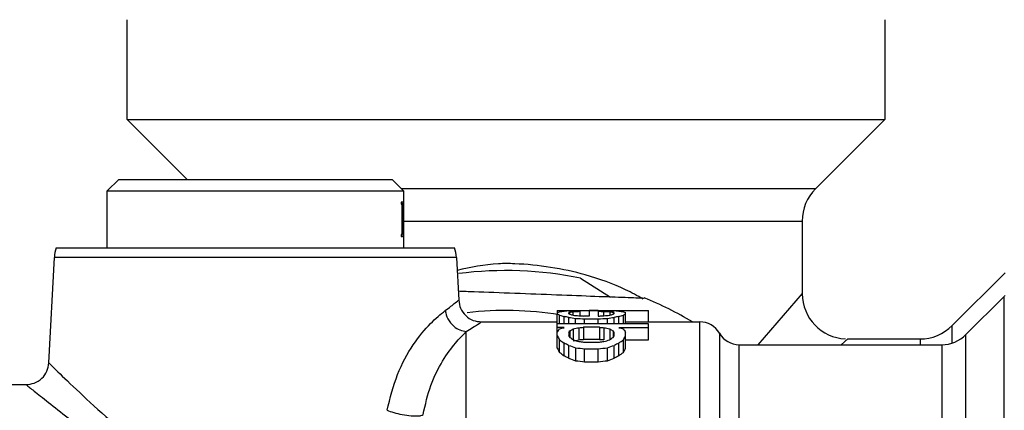
# Model space of a CAD drawing. Units: millimetres. Extents: x -296 to 2674, y -367 to 1733.
# Drawn here: x 842 to 885, y 1088 to 1105 of the extents above; entities that cross this region are included whole.
import ezdxf

# ---------------------------------------------------------------- set-up
doc = ezdxf.new("R2010")
doc.units = ezdxf.units.MM
doc.header["$LTSCALE"] = 6

msp = doc.modelspace()

# ---------------------------------------------------------------- linework, layer by layer
at = {"color": 0, "linetype": 'Continuous', "lineweight": 25}
for p, q in [((846.339, 1100.751), (846.339, 1105.127)), ((879.588, 1105.127), (879.588, 1100.751)), ((848.964, 1098.127), (846.339, 1100.751)), ((846.339, 1100.751), (879.588, 1100.751)), ((879.588, 1100.751), (876.55, 1097.713)), ((845.464, 1097.627), (845.964, 1098.127)), ((845.964, 1098.127), (857.964, 1098.127)), ((857.964, 1098.127), (858.464, 1097.627)), ((845.464, 1095.127), (845.464, 1097.627)), ((845.464, 1097.627), (858.464, 1097.627)), ((876.55, 1097.713), (858.378, 1097.713)), ((858.464, 1097.627), (858.464, 1097.039)), ((858.443, 1097.127), (858.363, 1097.127)), ((858.443, 1097.047), (858.363, 1097.047)), ((858.424, 1097.028), (858.395, 1097.028)), ((858.462, 1097.127), (858.462, 1095.636)), ((858.462, 1096.941), (858.464, 1096.941)), ((858.464, 1096.941), (858.464, 1096.865)), ((858.464, 1095.637), (858.464, 1096.941)), ((858.464, 1096.865), (858.464, 1095.127)), ((858.464, 1096.298), (862.964, 1096.298)), ((862.964, 1096.298), (875.964, 1096.298)), ((875.964, 1096.298), (875.964, 1093.127)), ((858.462, 1095.636), (858.464, 1095.637)), ((858.464, 1095.637), (858.462, 1095.637)), ((843.223, 1095.127), (851.964, 1095.127)), ((851.964, 1095.127), (860.705, 1095.127)), ((842.897, 1090.075), (843.139, 1094.705)), ((860.788, 1094.705), (843.139, 1094.705)), ((860.788, 1094.705), (860.887, 1092.825)), ((882.55, 1091.713), (884.866, 1094.028)), ((866.239, 1093.788), (867.549, 1092.964)), ((875.964, 1093.127), (874.014, 1090.877)), ((883.153, 1091.316), (884.825, 1092.988)), ((884.825, 1078.814), (884.825, 1092.988)), ((865.214, 1092.372), (865.214, 1092.284)), ((865.214, 1092.372), (869.214, 1092.372)), ((865.214, 1092.284), (865.214, 1092.232)), ((865.214, 1091.797), (865.214, 1092.232)), ((865.314, 1091.797), (865.314, 1092.169)), ((865.714, 1092.239), (865.714, 1092.278)), ((865.764, 1092.21), (865.764, 1092.3)), ((865.914, 1092.169), (865.914, 1092.324)), ((866.214, 1092.34), (866.214, 1092.369)), ((866.214, 1092.14), (866.214, 1092.34)), ((866.614, 1092.133), (866.364, 1092.133)), ((867.014, 1092.371), (866.614, 1092.371)), ((866.614, 1092.371), (866.614, 1092.133)), ((867.014, 1092.34), (867.014, 1092.133)), ((867.014, 1092.133), (867.064, 1092.133)), ((867.264, 1092.142), (867.264, 1092.336)), ((867.514, 1092.324), (867.514, 1092.169)), ((867.664, 1092.3), (867.664, 1092.21)), ((867.714, 1092.239), (867.714, 1092.278)), ((868.114, 1091.797), (868.114, 1092.169)), ((868.214, 1092.232), (868.214, 1092.284)), ((868.214, 1091.797), (868.214, 1092.232)), ((869.214, 1091.877), (869.214, 1092.372)), ((861.886, 1091.877), (865.214, 1091.877)), ((869.214, 1091.797), (865.214, 1091.797)), ((865.214, 1091.623), (865.214, 1091.797)), ((865.514, 1091.797), (865.514, 1092.114)), ((865.714, 1091.797), (865.714, 1092.073)), ((866.014, 1091.797), (866.014, 1092.03)), ((866.414, 1091.797), (866.414, 1092.007)), ((866.414, 1092.007), (867.014, 1092.007)), ((867.014, 1091.797), (867.014, 1092.007)), ((867.414, 1091.797), (867.414, 1092.03)), ((867.714, 1091.797), (867.714, 1092.073)), ((867.914, 1091.797), (867.914, 1092.114)), ((868.214, 1091.877), (871.464, 1091.877)), ((869.214, 1091.623), (869.214, 1091.797)), ((871.464, 1064.377), (871.464, 1091.877)), ((882.55, 1090.948), (882.55, 1091.713)), ((861.222, 1080.979), (861.222, 1091.453)), ((865.514, 1091.623), (865.214, 1091.623)), ((865.214, 1091.423), (865.214, 1091.623)), ((865.214, 1091.262), (865.214, 1091.423)), ((865.214, 1090.718), (865.214, 1091.262)), ((865.714, 1091.404), (865.714, 1091.283)), ((865.764, 1091.48), (865.764, 1091.198)), ((865.914, 1091.571), (865.914, 1091.087)), ((866.164, 1091.623), (866.164, 1091.093)), ((867.064, 1091.639), (866.364, 1091.639)), ((866.364, 1091.639), (866.364, 1091.111)), ((867.064, 1091.639), (867.064, 1091.111)), ((867.264, 1091.623), (867.264, 1091.093)), ((867.514, 1091.571), (867.514, 1091.087)), ((867.664, 1091.48), (867.664, 1091.198)), ((867.714, 1091.283), (867.714, 1091.404)), ((867.914, 1091.623), (869.214, 1091.623)), ((868.214, 1091.262), (868.214, 1091.423)), ((868.214, 1090.718), (868.214, 1091.262)), ((869.214, 1091.093), (869.214, 1091.623)), ((872.33, 1091.377), (872.33, 1064.877)), ((883.153, 1064.938), (883.153, 1091.316)), ((865.314, 1090.535), (865.314, 1091.087)), ((865.514, 1090.387), (865.514, 1090.945)), ((865.714, 1090.283), (865.714, 1090.846)), ((867.064, 1091.111), (866.364, 1091.111)), ((866.364, 1090.993), (867.064, 1090.993)), ((867.714, 1090.283), (867.714, 1090.846)), ((867.914, 1090.387), (867.914, 1090.945)), ((868.114, 1090.535), (868.114, 1091.087)), ((868.214, 1091.093), (869.214, 1091.093)), ((873.196, 1090.877), (882.093, 1090.877)), ((873.196, 1065.377), (873.196, 1090.877)), ((877.676, 1090.877), (877.964, 1091.127)), ((877.964, 1091.127), (881.136, 1091.127)), ((881.136, 1091.127), (881.136, 1090.877)), ((882.093, 1090.877), (882.093, 1077.538)), ((866.014, 1090.743), (866.014, 1090.176)), ((866.414, 1090.69), (867.014, 1090.69)), ((866.414, 1090.12), (866.414, 1090.69)), ((867.014, 1090.12), (867.014, 1090.69)), ((867.414, 1090.176), (867.414, 1090.743)), ((866.414, 1090.12), (867.014, 1090.12)), ((835.964, 1089.127), (841.915, 1089.127))]:
    msp.add_line(p, q, dxfattribs=at)
for centre, radius, start, end in [((877.964, 1096.298), 2, 135, 180), ((844.637, 1094.627), 1.5, 160.5288, 177), ((859.291, 1094.627), 1.5, 3, 19.4712), ((862.964, 1078.127), 16, 78.1903, 97.462), ((877.964, 1093.127), 2, 180.6069, 267.0608), ((885.885, 1091.927), 1.5, 132.8334, 135), ((862.964, 1078.127), 16, 59.2465, 67.7113), ((862.964, 1078.127), 14.25, 80.5588, 96.8795), ((866.439, 1078.127), 14.25, 92.9163, 93.7218), ((866.989, 1078.127), 14.25, 86.2782, 87.0837), ((862.789, 1078.127), 14.25, 78.1551, 78.9755), ((870.639, 1078.127), 14.25, 101.0245, 101.8449), ((871.464, 1090.877), 1, 29.9998, 90), ((881.136, 1093.127), 2, 270, 315), ((873.196, 1091.877), 1, 210.0002, 270), ((882.093, 1092.377), 1.5, 270, 315), ((859.289, 1078.127), 14.25, 63.2, 64.0974), ((874.139, 1078.127), 14.25, 115.9026, 116.8), ((859.289, 1078.127), 13.75, 62.1426, 63.0812), ((874.139, 1078.127), 13.75, 116.9188, 117.8574)]:
    msp.add_arc(centre, radius, start, end, dxfattribs=at)
at = {"color": 0, "linetype": 'Continuous', "lineweight": 25, "extrusion": (0, 0, -1)}
for centre, major_axis, ratio, start_param, end_param in [((865.62, 1078.127), (0, 14.25), 0.25, 6.168902, 6.197114), ((864.708, 1078.127), (0, 14.25), 0.25, 0.142588, 0.171008), ((866.131, 1078.127), (0, 14.25), 0.666667, 6.197114, 6.218227), ((863.697, 1078.127), (0, 14.25), 0.666667, 0.171008, 0.192413), ((866.801, 1078.127), (-21.375, 0), 0.666667, 1.519897, 1.533946), ((866.133, 1078.127), (0, 14.25), 0.25, 6.165369, 6.179491), ((865.22, 1078.127), (0, 14.25), 0.25, 0.139044, 0.153231), ((866.649, 1078.127), (0, 14.25), 0.6, 6.179491, 6.197114), ((864.459, 1078.127), (0, 14.25), 0.6, 0.153231, 0.171008), ((867.751, 1078.127), (-21.375, 0), 0.666667, 1.484725, 1.498804), ((861.872, 1078.127), (-23.75, 0), 0.6, 1.741804, 1.752496), ((868.114, 1078.127), (-57, 0), 0.25, 1.533946, 1.537457), ((855.864, 1078.127), (-57, 0), 0.25, 1.752496, 1.756065), ((865.314, 1078.127), (-57, 0), 0.25, 1.600625, 1.607647), ((861.889, 1078.127), (-71.25, 0), 0.2, 1.642788, 1.646307), ((877.564, 1078.127), (-57, 0), 0.25, 1.385528, 1.389096), ((865.472, 1078.127), (-23.75, 0), 0.6, 1.646307, 1.656867), ((871.556, 1078.127), (-23.75, 0), 0.6, 1.389096, 1.399789), ((866.626, 1078.127), (-21.375, 0), 0.666667, 1.607647, 1.621695), ((866.779, 1078.127), (0, 14.25), 0.6, 0.086071, 0.103695), ((868.969, 1078.127), (0, 14.25), 0.6, 6.112178, 6.129955), ((867.295, 1078.127), (0, 14.25), 0.25, 0.103695, 0.117816), ((868.208, 1078.127), (0, 14.25), 0.25, 6.129955, 6.144141), ((867.297, 1078.127), (0, 14.25), 0.666667, 0.064958, 0.086071), ((869.731, 1078.127), (0, 14.25), 0.666667, 6.090772, 6.112178), ((867.808, 1078.127), (0, 14.25), 0.25, 0.086071, 0.114284), ((868.72, 1078.127), (0, 14.25), 0.25, 6.112178, 6.140597), ((861.326, 1078.127), (-21.375, 0), 0.666667, 1.777529, 1.791891), ((853.514, 1078.127), (-57, 0), 0.25, 1.791891, 1.79909), ((879.914, 1078.127), (-57, 0), 0.25, 1.342503, 1.349701), ((872.101, 1078.127), (-21.375, 0), 0.666667, 1.349701, 1.364064), ((866.495, 1078.127), (0, 14.25), 0.25, 5.915293, 5.945209), ((863.833, 1078.127), (0, 14.25), 0.25, 0.398156, 0.428811), ((871.614, 1078.127), (-19, 0), 0.75, 1.23282, 1.243956), ((867.008, 1078.127), (0, 14.25), 0.25, 5.91153, 5.92655), ((864.345, 1078.127), (0, 14.25), 0.25, 0.394353, 0.409603), ((868.749, 1078.127), (0, 14.25), 0.6, 5.92655, 5.945209), ((873.789, 1078.127), (-23.75, 0), 0.6, 1.23282, 1.243956), ((884.464, 1078.127), (-57, 0), 0.25, 1.243956, 1.247658), ((848.964, 1078.127), (-57, 0), 0.25, 1.893934, 1.897637), ((859.639, 1078.127), (-23.75, 0), 0.6, 1.897637, 1.908773), ((864.679, 1078.127), (0, 14.25), 0.6, 0.337977, 0.356635), ((866.42, 1078.127), (0, 14.25), 0.25, 0.356635, 0.371655), ((869.083, 1078.127), (0, 14.25), 0.25, 5.873582, 5.888833), ((861.814, 1078.127), (-19, 0), 0.75, 1.897637, 1.908773), ((866.933, 1078.127), (0, 14.25), 0.25, 0.337977, 0.367892), ((869.595, 1078.127), (0, 14.25), 0.25, 5.854375, 5.885029), ((861.364, 1078.127), (0, 14.25), 0.666667, 0.428811, 0.452085), ((856.076, 1078.127), (-21.375, 0), 0.666667, 2.038544, 2.054332), ((862.359, 1078.127), (0, 14.25), 0.6, 0.409603, 0.428811), ((873.789, 1078.127), (-22.917, 0), 0.6, 1.22001, 1.231602), ((856.039, 1078.127), (-23.75, 0), 0.6, 1.999607, 2.011212), ((884.464, 1078.127), (-55, 0), 0.25, 1.231602, 1.235456), ((841.864, 1078.127), (-57, 0), 0.25, 2.011212, 2.015095), ((848.964, 1078.127), (-55, 0), 0.25, 1.906137, 1.90999), ((891.564, 1078.127), (-57, 0), 0.25, 1.126498, 1.13038), ((877.389, 1078.127), (-23.75, 0), 0.6, 1.13038, 1.141986), ((877.351, 1078.127), (-21.375, 0), 0.666667, 1.087261, 1.103048), ((871.069, 1078.127), (0, 14.25), 0.6, 5.854375, 5.873582), ((872.064, 1078.127), (0, 14.25), 0.666667, 5.8311, 5.854375), ((863.833, 1078.127), (0, 13.75), 0.25, 0.413502, 0.4455), ((861.364, 1078.127), (0, 13.75), 0.666667, 0.4455, 0.469822), ((839.514, 1078.127), (-57, 0), 0.25, 2.054332, 2.062275), ((893.914, 1078.127), (-57, 0), 0.25, 1.079318, 1.087261), ((872.064, 1078.127), (0, 13.75), 0.666667, 5.813364, 5.837685), ((869.595, 1078.127), (0, 13.75), 0.25, 5.837685, 5.869684), ((856.076, 1078.127), (-20.625, 0), 0.666667, 2.057, 2.073525), ((839.514, 1078.127), (-55, 0), 0.25, 2.073525, 2.081844), ((893.914, 1078.127), (-55, 0), 0.25, 1.059749, 1.068068), ((877.351, 1078.127), (-20.625, 0), 0.666667, 1.068068, 1.084593)]:
    msp.add_ellipse(centre, major_axis=major_axis, ratio=ratio, start_param=start_param, end_param=end_param, dxfattribs=at)
at = {"color": 0, "linetype": 'Continuous', "lineweight": 25}
for points, knots in [([(858.363, 1097.127), (858.363, 1097.127), (858.363, 1097.127), (858.362, 1097.125), (858.362, 1097.122), (858.361, 1097.112), (858.361, 1097.094), (858.361, 1097.076), (858.361, 1097.063), (858.361, 1097.057), (858.362, 1097.052), (858.362, 1097.049), (858.362, 1097.048), (858.363, 1097.047), (858.363, 1097.047), (858.363, 1097.047)], [0, 0, 0, 0, 0.023385, 0.046703, 0.085029, 0.161951, 0.425066, 0.684759, 0.779421, 0.846222, 0.915436, 0.945863, 0.967988, 0.990417, 1, 1, 1, 1]), ([(858.395, 1097.028), (858.395, 1097.028), (858.395, 1097.028), (858.396, 1097.026), (858.396, 1097.023), (858.397, 1097.016), (858.397, 1096.999), (858.396, 1096.942), (858.397, 1096.723), (858.396, 1096.348), (858.396, 1096), (858.396, 1095.81), (858.396, 1095.781), (858.396, 1095.761), (858.396, 1095.748), (858.397, 1095.739), (858.397, 1095.733), (858.396, 1095.729), (858.396, 1095.725), (858.394, 1095.722), (858.388, 1095.721), (858.38, 1095.719), (858.372, 1095.713), (858.368, 1095.71), (858.365, 1095.71), (858.363, 1095.709), (858.362, 1095.706), (858.361, 1095.703), (858.361, 1095.7), (858.361, 1095.688), (858.361, 1095.67), (858.361, 1095.65), (858.361, 1095.637), (858.361, 1095.632), (858.362, 1095.629), (858.362, 1095.627), (858.364, 1095.627), (858.37, 1095.628), (858.392, 1095.626), (858.416, 1095.622), (858.434, 1095.634), (858.441, 1095.619), (858.443, 1095.629), (858.443, 1095.631), (858.444, 1095.636), (858.444, 1095.647), (858.444, 1095.664), (858.444, 1095.681), (858.444, 1095.693), (858.444, 1095.698), (858.443, 1095.702), (858.443, 1095.705), (858.443, 1095.709), (858.44, 1095.711), (858.436, 1095.716), (858.431, 1095.719), (858.428, 1095.721), (858.426, 1095.724), (858.424, 1095.723), (858.423, 1095.728), (858.423, 1095.731), (858.423, 1095.736), (858.423, 1095.751), (858.423, 1095.809), (858.423, 1096.041), (858.423, 1096.327), (858.423, 1096.613), (858.423, 1096.75), (858.423, 1096.842), (858.423, 1096.904), (858.423, 1096.945), (858.423, 1096.973), (858.423, 1096.991), (858.423, 1097.004), (858.423, 1097.013), (858.423, 1097.02), (858.423, 1097.025), (858.423, 1097.027), (858.424, 1097.028), (858.424, 1097.028), (858.424, 1097.028)], [0, 0, 0, 0, 0.001179, 0.002091, 0.003003, 0.004379, 0.008044, 0.0162, 0.048805, 0.179223, 0.309642, 0.3205, 0.327745, 0.332573, 0.335793, 0.337957, 0.339796, 0.340636, 0.341484, 0.343371, 0.34897, 0.374224, 0.382703, 0.38843, 0.392295, 0.39618, 0.397348, 0.398179, 0.399008, 0.400466, 0.407079, 0.413683, 0.415884, 0.417011, 0.41795, 0.418893, 0.420077, 0.425018, 0.444786, 0.523876, 0.563413, 0.583184, 0.58398, 0.584659, 0.585343, 0.587931, 0.593005, 0.598931, 0.600908, 0.602324, 0.603232, 0.604141, 0.605476, 0.610051, 0.628105, 0.640091, 0.648044, 0.653324, 0.658617, 0.659434, 0.660257, 0.661266, 0.66344, 0.672086, 0.706646, 0.844887, 0.895692, 0.92968, 0.952418, 0.967629, 0.977806, 0.984614, 0.98917, 0.992158, 0.994706, 0.996713, 0.997671, 0.998639, 0.999472, 1, 1, 1, 1]), ([(858.363, 1097.047), (858.366, 1097.046), (858.372, 1097.043), (858.382, 1097.036), (858.39, 1097.031), (858.395, 1097.028)], [0, 0, 0, 0, 0.255256, 0.510512, 1, 1, 1, 1]), ([(858.424, 1097.028), (858.426, 1097.03), (858.429, 1097.033), (858.436, 1097.039), (858.44, 1097.044), (858.443, 1097.047)], [0, 0, 0, 0, 0.2553449, 0.5106898, 1, 1, 1, 1]), ([(858.443, 1097.047), (858.443, 1097.047), (858.443, 1097.048), (858.443, 1097.049), (858.443, 1097.052), (858.444, 1097.065), (858.444, 1097.087), (858.444, 1097.109), (858.443, 1097.121), (858.443, 1097.125), (858.443, 1097.126), (858.443, 1097.127), (858.443, 1097.127)], [0, 0, 0, 0, 0.02304, 0.045984, 0.084747, 0.183223, 0.494007, 0.842388, 0.895733, 0.94945, 0.978105, 1, 1, 1, 1]), ([(858.463, 1096.941), (858.464, 1096.967), (858.464, 1097.029), (858.464, 1097.091), (858.464, 1097.127)], [0, 0, 0, 0, 0.4184818, 1, 1, 1, 1]), ([(868.978, 1092.879), (868.727, 1093.019), (867.953, 1093.45), (866.108, 1094.105), (864.167, 1094.419), (862.245, 1094.445), (861.416, 1094.264), (860.818, 1094.134)], [0, 0, 0, 0, 0.109935, 0.338963, 0.704165, 0.786491, 1, 1, 1, 1]), ([(869.024, 1092.908), (869.024, 1092.908), (869.023, 1092.908), (868.271, 1092.936), (866.957, 1092.986), (865.229, 1093.052), (863.368, 1093.122), (861.834, 1093.181), (861.096, 1093.209), (860.866, 1093.217)], [0, 0, 0, 0, 0.112952, 0.282815, 0.450825, 0.614654, 0.773679, 0.929635, 1, 1, 1, 1]), ([(860.292, 1092.37), (860.464, 1092.5), (860.807, 1092.761), (860.86, 1092.803), (860.887, 1092.825)], [0, 0, 0, 0, 0.4999297, 1, 1, 1, 1]), ([(860.887, 1092.825), (860.906, 1092.704), (860.947, 1092.452), (861.181, 1092.134), (861.511, 1091.917), (861.764, 1091.89), (861.886, 1091.877)], [0, 0, 0, 0, 0.240774, 0.5, 0.759225, 1, 1, 1, 1]), ([(857.743, 1088), (857.878, 1088.539), (858.146, 1089.61), (858.877, 1090.912), (859.668, 1091.868), (860.086, 1092.204), (860.292, 1092.37)], [0, 0, 0, 0, 0.256641, 0.509532, 0.75722, 1, 1, 1, 1]), ([(860.292, 1092.37), (860.323, 1092.244), (860.387, 1091.986), (860.638, 1091.69), (860.931, 1091.506), (861.127, 1091.47), (861.222, 1091.453)], [0, 0, 0, 0, 0.271967, 0.561991, 0.788032, 1, 1, 1, 1]), ([(861.222, 1091.453), (861.413, 1091.574), (861.796, 1091.817), (861.856, 1091.857), (861.886, 1091.877)], [0, 0, 0, 0, 0.5002909, 1, 1, 1, 1]), ([(859.322, 1087.808), (859.424, 1088.251), (859.629, 1089.143), (860.181, 1090.208), (860.769, 1091.008), (861.07, 1091.304), (861.222, 1091.453)], [0, 0, 0, 0, 0.243458, 0.490297, 0.742366, 1, 1, 1, 1]), ([(841.898, 1089.127), (842.02, 1089.14), (842.273, 1089.167), (842.603, 1089.384), (842.837, 1089.702), (842.877, 1089.953), (842.897, 1090.075)], [0, 0, 0, 0, 0.2407731, 0.4999968, 0.7592218, 1, 1, 1, 1]), ([(842.897, 1090.075), (842.962, 1090.01), (843.094, 1089.88), (844.054, 1088.957), (845.341, 1087.75), (846.448, 1086.836), (847.001, 1086.379)], [0, 0, 0, 0, 0.249894, 0.500118, 0.750379, 1, 1, 1, 1]), ([(841.915, 1089.113), (841.932, 1089.1), (841.969, 1089.07), (842.42, 1088.707), (843.146, 1088.138), (844.399, 1087.165), (845.637, 1086.312), (846.466, 1085.74)], [0, 0, 0, 0, 0.143429, 0.310921, 0.488256, 0.657111, 1, 1, 1, 1]), ([(857.743, 1088), (857.836, 1087.967), (858.035, 1087.896), (858.415, 1087.808), (858.776, 1087.757), (859.053, 1087.747), (859.235, 1087.765), (859.294, 1087.794), (859.322, 1087.808)], [0, 0, 0, 0, 0.169848, 0.362029, 0.564961, 0.72192, 0.868448, 1, 1, 1, 1])]:
    msp.add_open_spline(points, degree=3, knots=knots, dxfattribs=at)

doc.saveas('drawing.dxf')
